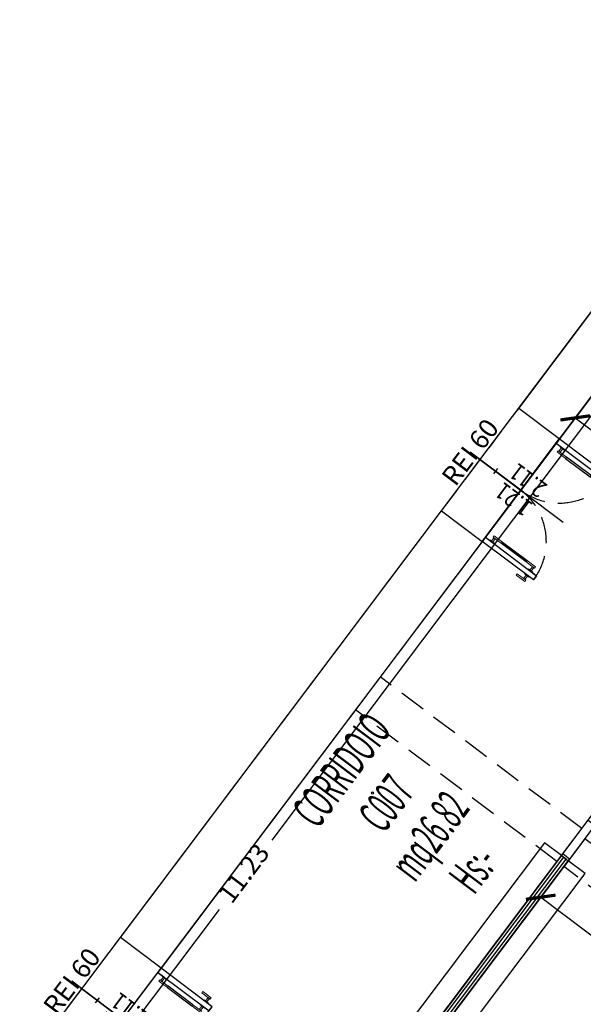
# Model space of a CAD drawing. Units: inches. Extents: x 281767 to 921357, y 25316 to 225119.
# Drawn here: x 909615 to 910147, y 153626 to 154555 of the extents above; entities that cross this region are included whole.
import ezdxf
from ezdxf.enums import TextEntityAlignment as Align

# ---------------------------------------------------------------- set-up
doc = ezdxf.new("R2010")
doc.units = ezdxf.units.IN
doc.header["$MEASUREMENT"] = 0
doc.linetypes.add('HIDDEN', pattern=[0.375, 0.25, -0.125])
doc.layers.get('Defpoints').update_dxf_attribs({"color": 255})
for name, color, linetype in [('CATASTO 2', 210, 'Continuous'), ('EDIFICI_0', 252, 'Continuous'), ('EDIFICI_A-Arredi', 4, 'Continuous'), ('EDIFICI_A-Campiture', 252, 'Continuous'), ('EDIFICI_A-LOCALI', 7, 'Continuous'), ('EDIFICI_A-Polilinee', 135, 'Continuous'), ('EDIFICI_A-PORTE', 53, 'Continuous'), ('EDIFICI_A-Quote', 5, 'Continuous'), ('EDIFICI_A-Travi', 5, 'HIDDEN'), ('EDIFICI_AA-Altezza', 6, 'Continuous'), ('EDIFICI_AA-Caratteristiche', 135, 'Continuous'), ('EDIFICI_AA-Destinazione', 53, 'Continuous'), ('EDIFICI_AA-Destinazione CEI', 30, 'Continuous'), ('EDIFICI_AA-Finestre', 252, 'Continuous'), ('EDIFICI_AA-Muri', 252, 'Continuous'), ('EDIFICI_AA-N.Vano', 5, 'Continuous'), ('EDIFICI_AA-Porte', 4, 'Continuous'), ('EDIFICI_AA-Rapporti', 135, 'Continuous'), ('EDIFICI_AA-Superficie', 135, 'Continuous'), ('EDIFICI_AA-Testi', 4, 'Continuous'), ('EDIFICI_AA-Viste', 252, 'Continuous')]:
    doc.layers.add(name, color=color, linetype=linetype)
for name, color, linetype, plot in [('EDIFICI_AA-ClasseREI', 230, 'Continuous', False), ('EDIFICI_AA-Nretichette', 7, 'Continuous', False), ('EDIFICI_AA-Postiletto', 7, 'Continuous', False)]:
    doc.layers.add(name, color=color, linetype=linetype, plot=plot)
doc.styles.add('E_ROMANS', font='romans')
doc.styles.get("Standard").update_dxf_attribs({"font": 'arial.ttf'})
doc.dimstyles.new('E_1_100', dxfattribs={"dimtxt": 0.18, "dimasz": 0.2, "dimexe": 0, "dimexo": 0, "dimgap": 0.0625, "dimtad": 0, "dimtoh": 1, "dimzin": 1, "dimdsep": 46, "dimtxsty": 'E_ROMANS', "dimblk": 'ARCHTICK', "dimcen": 0.25, "dimse1": 1, "dimse2": 1, "dimclrd": 256, "dimclrt": 256, "dimadec": 0, "dimazin": 0, "dimtfac": 1, "dimtmove": 0, "dimatfit": 2, "dimldrblk": 'ARCHTICK', "dimfxl": 0.2, "dimfxlon": 1, "dimarcsym": 0})

# ---------------------------------------------------------------- blocks, each defined once
blk = doc.blocks.new('*U469')
blk.add_line((0.5, 0), (-0.5, 0))
at = {"flags": 9}
for tag in ['YAC_VANO_CLASSE', 'YAC_BLOCK', 'YAC_BLOCKID', 'YAC_BLOCKCODE', 'YAC_AZIENDA', 'YAC_NAMEU', 'YAC_DESCRIPTION', 'YAC_DESCRIZIONEAZIENDA', 'YAC_DESCRIZIONEU', 'YAC_NAME', 'YAC_NAMEB', 'YAC_UTENTE', 'YAC_CODUTENTE', 'YAC_DESCUTENTE', 'YAC_LEVEL1', 'YAC_LEVEL2', 'YAC_LEVEL3', 'YAC_LEVEL4', 'YAC_LEVEL5', 'YAC_LEVEL1DESC', 'YAC_LEVEL2DESC', 'YAC_LEVEL3DESC', 'YAC_LEVEL4DESC', 'YAC_LEVEL5DESC', 'YAC_POSITION1']:
    blk.add_attdef(tag, (0, 0), '', height=1, dxfattribs=at)
blk = doc.blocks.new('VANO_COD')
at = {"layer": 'Defpoints'}
blk.add_circle((0, 0), 0.01, dxfattribs=at)
at = {"flags": 9}
for tag in ['YAC_BLOCK', 'YAC_BLOCKID', 'YAC_BLOCKCODE', 'YAC_NAME', 'YAC_NAMEB', 'YAC_DESCRIPTION', 'YAC_AZIENDA', 'YAC_DESCRIZIONEAZIENDA', 'YAC_NAMEU', 'YAC_DESCRIZIONEU', 'YAC_UTENTE', 'YAC_CODUTENTE', 'YAC_DESCUTENTE', 'YAC_LEVEL1', 'YAC_LEVEL2', 'YAC_LEVEL3', 'YAC_LEVEL4', 'YAC_LEVEL5', 'YAC_LEVEL1DESC', 'YAC_LEVEL2DESC', 'YAC_LEVEL3DESC', 'YAC_LEVEL4DESC', 'YAC_LEVEL5DESC', 'YAC_POSITION1', 'YAC_POSITION2', 'YAC_POSITION3', 'YAC_POSITION4', 'YAC_POSITION5', 'YAC_CODICETOTALE', 'YAC_VANO_CLASSE', 'YAC_ATTRIBUTE_SITE_ID']:
    blk.add_attdef(tag, (0, 0), '', height=1, dxfattribs=at)
at = {"layer": 'EDIFICI_AA-Altezza', "color": 6, "style": 'E_ROMANS', "width": 0.5, "flags": 8}
blk.add_attdef('YAC_ATTRIBUTE_ALTEZZA', text='', height=0.32, dxfattribs=at).set_placement((0, -1.3503), align=Align.CENTER)
at = {"layer": 'EDIFICI_AA-Caratteristiche', "style": 'E_ROMANS', "width": 0.5, "flags": 9}
for tag, p in [('YAC_ATTRIBUTE_BL_ID', (0, 1.2341)), ('YAC_ATTRIBUTE_FL_ID', (0, 0.7221)), ('YAC_ATTRIBUTE_QUOTA_PAVIMENTO', (0, -4.977)), ('YAC_ATTRIBUTE_PERIMETRO', (0, -5.4951)), ('YAC_ATTRIBUTE_SUPERFICIE_PARETI', (0, -6.0132)), ('YAC_ATTRIBUTE_VOLUME', (0, -6.5313)), ('YAC_ATTRIBUTE_PAVIMENTO', (0, -7.0494)), ('YAC_ATTRIBUTE_RIVESTIMENTO_E_ALTEZZA', (0, -7.5674)), ('YAC_ATTRIBUTE_FINITURA_PARETI', (0, -8.0855)), ('YAC_ATTRIBUTE_FINITURA_SOFFITTO', (0, -8.6036)), ('YAC_ATTRIBUTE_CONTROSOFFITTO', (0, -9.1217)), ('YAC_ATTRIBUTE_FOTO_1', (0, -9.6398)), ('YAC_ATTRIBUTE_FOTO_2', (0, -10.1579)), ('YAC_ATTRIBUTE_FOTO_3', (0, -10.676)), ('YAC_ATTRIBUTE_FOTO_4', (0, -11.1941)), ('YAC_ATTRIBUTE_FOTO_5', (0, -11.7122)), ('YAC_ATTRIBUTE_FOTO_6', (0, -12.2303))]:
    blk.add_attdef(tag, text='', height=0.32, dxfattribs=at).set_placement(p, align=Align.CENTER)
at = {"layer": 'EDIFICI_AA-ClasseREI', "style": 'E_ROMANS', "width": 0.5, "flags": 9}
blk.add_attdef('YAC_ATTRIBUTE_CLASSE_REI', text='', height=0.32, dxfattribs=at).set_placement((0, -3.4227), align=Align.CENTER)
at = {"layer": 'EDIFICI_AA-Destinazione', "color": 53, "style": 'E_ROMANS', "width": 0.5, "flags": 8}
blk.add_attdef('YAC_ATTRIBUTE_DESTINAZIONE_USO', text='', height=0.32, dxfattribs=at).set_placement((0, 0.204), align=Align.CENTER)
at = {"layer": 'EDIFICI_AA-Destinazione CEI', "style": 'E_ROMANS', "width": 0.5, "flags": 9}
blk.add_attdef('YAC_ATTRIBUTE_CLASSIF_USO_MEDICO', text='', height=0.32, dxfattribs=at).set_placement((0, -2.9046), align=Align.CENTER)
at = {"layer": 'EDIFICI_AA-N.Vano', "color": 5, "style": 'E_ROMANS', "width": 0.5, "flags": 8}
blk.add_attdef('YAC_ATTRIBUTE_RM_ID', text='', height=0.32, dxfattribs=at).set_placement((0, -0.3202), align=Align.CENTER)
at = {"layer": 'EDIFICI_AA-Nretichette', "style": 'E_ROMANS', "width": 0.5, "flags": 9}
blk.add_attdef('YAC_ATTRIBUTE_NR_ETICHETTE', text='', height=0.32, dxfattribs=at).set_placement((0, -4.4589), align=Align.CENTER)
at = {"layer": 'EDIFICI_AA-Postiletto', "style": 'E_ROMANS', "width": 0.5, "flags": 9}
blk.add_attdef('YAC_ATTRIBUTE_NR_POSTI_LETTO', text='', height=0.32, dxfattribs=at).set_placement((0, -3.9408), align=Align.CENTER)
at = {"layer": 'EDIFICI_AA-Rapporti', "style": 'E_ROMANS', "width": 0.5, "flags": 9}
for tag, p in [('YAC_ATTRIBUTE_R_ILLUMINANTE', (0, -1.8684)), ('YAC_ATTRIBUTE_R_VENTILANTE', (0, -2.3865))]:
    blk.add_attdef(tag, text='', height=0.32, dxfattribs=at).set_placement(p, align=Align.CENTER)
at = {"layer": 'EDIFICI_AA-Superficie', "color": 135, "style": 'E_ROMANS', "width": 0.5, "flags": 8}
blk.add_attdef('YAC_ATTRIBUTE_SUPERFICIE', text='', height=0.32, dxfattribs=at).set_placement((0, -0.8322), align=Align.CENTER)
blk = doc.blocks.new('_ArchTick')
at = {"color": 0, "linetype": 'ByBlock', "const_width": 0.15}
blk.add_lwpolyline([(-0.5, -0.5), (0.5, 0.5)], dxfattribs=at)
blk = doc.blocks.new('*D898')
at = {"layer": 'Defpoints', "color": 0, "transparency": 16777216}
for p in [(9.8443, -68.1366), (9.9306, -68.2009), (3.1358, -77.1456)]:
    blk.add_point(p, dxfattribs=at)
at = {"layer": 'EDIFICI_A-Quote', "lineweight": -2, "transparency": 16777216}
for p, q in [((9.9306, -68.2009), (6.821, -72.3768)), ((3.2221, -77.2099), (6.3317, -73.0339))]:
    blk.add_line(p, q, dxfattribs=at)
at = {"layer": 'EDIFICI_A-Quote', "lineweight": -2, "transparency": 16777216, "xscale": 0.2, "yscale": 0.2, "zscale": 0.2}
for p, rotation in [((9.9306, -68.2009), 53.3270719633887), ((3.2221, -77.2099), 233.3270719633887)]:
    blk.add_blockref('_ArchTick', p, dxfattribs=dict(at, rotation=rotation))
at = {"layer": 'EDIFICI_A-Quote', "transparency": 16777216, "insert": (6.5764, -72.7054), "char_height": 0.18, "attachment_point": 5, "rotation": 53.32707, "style": 'E_ROMANS'}
blk.add_mtext('11.23', dxfattribs=at)
blk = doc.blocks.new('*D905')
at = {"layer": 'Defpoints', "color": 0, "transparency": 16777216}
for p in [(9.5777, -72.6135), (9.3619, -72.9033), (12.7218, -74.9547)]:
    blk.add_point(p, dxfattribs=at)
at = {"layer": 'EDIFICI_A-Quote', "lineweight": -2, "transparency": 16777216}
for p, q in [((9.3619, -72.9033), (10.6638, -73.8727)), ((12.506, -75.2445), (11.2041, -74.275))]:
    blk.add_line(p, q, dxfattribs=at)
at = {"layer": 'EDIFICI_A-Quote', "lineweight": -2, "transparency": 16777216, "xscale": 0.2, "yscale": 0.2, "zscale": 0.2}
for p, rotation in [((9.3619, -72.9033), 143.3270719626765), ((12.506, -75.2445), 323.3270719626765)]:
    blk.add_blockref('_ArchTick', p, dxfattribs=dict(at, rotation=rotation))
at = {"layer": 'EDIFICI_A-Quote', "transparency": 16777216, "insert": (10.934, -74.0739), "char_height": 0.18, "attachment_point": 5, "rotation": 323.32707, "style": 'E_ROMANS'}
blk.add_mtext('3.92', dxfattribs=at)
blk = doc.blocks.new('*D906')
at = {"layer": 'Defpoints', "color": 0, "transparency": 16777216}
for p in [(9.8443, -68.1366), (9.6648, -68.3776), (11.7532, -69.558)]:
    blk.add_point(p, dxfattribs=at)
at = {"layer": 'EDIFICI_A-Quote', "lineweight": -2, "transparency": 16777216}
for p, q in [((9.6648, -68.3776), (10.3491, -68.8872)), ((11.5737, -69.7991), (10.8894, -69.2895))]:
    blk.add_line(p, q, dxfattribs=at)
at = {"layer": 'EDIFICI_A-Quote', "lineweight": -2, "transparency": 16777216, "xscale": 0.2, "yscale": 0.2, "zscale": 0.2}
for p, rotation in [((9.6648, -68.3776), 143.3270719633846), ((11.5737, -69.7991), 323.3270719633846)]:
    blk.add_blockref('_ArchTick', p, dxfattribs=dict(at, rotation=rotation))
at = {"layer": 'EDIFICI_A-Quote', "transparency": 16777216, "insert": (10.6192, -69.0883), "char_height": 0.18, "attachment_point": 5, "rotation": 323.32707, "style": 'E_ROMANS'}
blk.add_mtext('2.38', dxfattribs=at)
blk = doc.blocks.new('*U394')
at = {"layer": 'Defpoints'}
blk.add_line((-3.46, -0.03), (-3.46, -1.2303), dxfattribs=at)
at = {"layer": 'EDIFICI_AA-Finestre'}
blk.add_lwpolyline([(0, 0), (-6.92, 0), (-6.92, -0.03), (0, -0.03)], close=True, dxfattribs=at)
at = {"layer": 'EDIFICI_AA-Altezza', "style": 'E_ROMANS', "width": 0.8, "flags": 12}
blk.add_attdef('HD', text='', height=0.18, rotation=90, dxfattribs=at).set_placement((-3.46, -1.2303), align=Align.MIDDLE_CENTER)
blk = doc.blocks.new('Porte_Maniglione')
at = {"layer": 'EDIFICI_AA-Porte', "lineweight": 0}
blk.add_line((0, -0.05), (0, 0), dxfattribs=at)
blk.add_lwpolyline([(0.005, -0.05), (0.005, -0.1), (0, -0.1), (0, -0.05)], close=True, dxfattribs=at)
at = {"layer": 'EDIFICI_AA-Porte', "lineweight": 0, "flags": 128}
for points in [[(0.045, -0.0675), (0.005, -0.0675), (0.005, -0.0825), (0.045, -0.0825), (0.045, -0.0675)], [(0.06, -0.0575), (0.045, -0.0575), (0.045, -0.1575), (0.06, -0.1575), (0.06, -0.0575)]]:
    blk.add_lwpolyline(points, close=True, dxfattribs=at)
at = {"layer": 'EDIFICI_AA-Porte', "lineweight": 0}
blk.add_point((0, -0.05), dxfattribs=at)
blk = doc.blocks.new('Porte_Maniglie')
at = {"layer": 'EDIFICI_AA-Porte', "lineweight": 0}
blk.add_line((0.05, 0), (0, 0), dxfattribs=at)
for points in [[(0.05, 0.005), (0.1, 0.005), (0.1, 0), (0.05, 0)], [(0.05, -0.055), (0.1, -0.055), (0.1, -0.05), (0.05, -0.05)]]:
    blk.add_lwpolyline(points, close=True, dxfattribs=at)
at = {"layer": 'EDIFICI_AA-Porte', "lineweight": 0, "flags": 128}
for points in [[(0.0575, 0.06), (0.0575, 0.045), (0.1575, 0.045), (0.1575, 0.06), (0.0575, 0.06)], [(0.0675, 0.045), (0.0675, 0.005), (0.0825, 0.005), (0.0825, 0.045), (0.0675, 0.045)], [(0.0675, -0.095), (0.0675, -0.055), (0.0825, -0.055), (0.0825, -0.095), (0.0675, -0.095)], [(0.0575, -0.11), (0.0575, -0.095), (0.1575, -0.095), (0.1575, -0.11), (0.0575, -0.11)]]:
    blk.add_lwpolyline(points, close=True, dxfattribs=at)
at = {"layer": 'EDIFICI_AA-Porte', "lineweight": 0}
blk.add_point((0.05, 0), dxfattribs=at)
blk = doc.blocks.new('*U411')
at = {"layer": 'Defpoints'}
for p, q in [((-0.605, 0), (-0.605, 0.598)), ((-0.575, 0.299), (-0.635, 0.299)), ((-1.21, 0), (0, 0))]:
    blk.add_line(p, q, dxfattribs=at)
at = {"layer": 'EDIFICI_AA-Porte'}
for points in [[(-1.16, 0), (-1.16, -0.605), (-1.21, -0.605), (-1.21, 0)], [(-0.05, 0), (-0.05, -0.605), (0, -0.605), (0, 0)], [(-1.1, -0.4475), (-1.115, -0.4475), (-1.115, -0.1575), (-1.1, -0.1575)], [(-0.11, -0.4475), (-0.095, -0.4475), (-0.095, -0.1575), (-0.11, -0.1575)]]:
    blk.add_lwpolyline(points, close=True, dxfattribs=at)
at = {"layer": 'EDIFICI_AA-Porte', "linetype": 'HIDDEN'}
for centre, start, end in [((-1.21, 0), 270, 0), ((0, 0), 180, 270)]:
    blk.add_arc(centre, 0.605, start, end, dxfattribs=at)
at = {"xscale": -1}
blk.add_blockref('Porte_Maniglione', (-0.05, 0), dxfattribs=at)
at = {"extrusion": (0, 0, -1), "xscale": -1, "zscale": -1}
blk.add_blockref('Porte_Maniglione', (1.16, 0), dxfattribs=at)
at = {"extrusion": (0, 0, -1), "zscale": -1, "rotation": 89.9999999999996}
blk.add_blockref('Porte_Maniglie', (1.16, -0.605), dxfattribs=at)
at = {"rotation": 90.00000000000026}
blk.add_blockref('Porte_Maniglie', (-0.05, -0.605), dxfattribs=at)
at = {"layer": 'Defpoints', "flags": 12}
blk.add_attdef('ALT', text='', height=0.1, rotation=270, dxfattribs=at).set_placement((-0.635, 0.299), align=Align.TOP_CENTER)
at = {"layer": 'Defpoints', "flags": 2}
blk.add_attdef('LARG', text='', height=0.1, rotation=270, dxfattribs=at).set_placement((-0.575, 0.299), align=Align.BOTTOM_CENTER)
at = {"layer": 'EDIFICI_AA-Testi', "style": 'E_ROMANS', "flags": 12}
blk.add_attdef('REI', text='', height=0.18, dxfattribs=at).set_placement((-0.605, 0.598), align=Align.MIDDLE_CENTER)
blk = doc.blocks.new('*U412')
at = {"layer": 'Defpoints'}
for p, q in [((-0.605, 0), (-0.605, 0.598)), ((-0.575, 0.299), (-0.635, 0.299)), ((-1.21, 0), (0, 0))]:
    blk.add_line(p, q, dxfattribs=at)
at = {"layer": 'EDIFICI_AA-Porte'}
for points in [[(-1.16, 0), (-1.16, -0.605), (-1.21, -0.605), (-1.21, 0)], [(-0.05, 0), (-0.05, -0.605), (0, -0.605), (0, 0)], [(-1.1, -0.4475), (-1.115, -0.4475), (-1.115, -0.1575), (-1.1, -0.1575)], [(-0.11, -0.4475), (-0.095, -0.4475), (-0.095, -0.1575), (-0.11, -0.1575)]]:
    blk.add_lwpolyline(points, close=True, dxfattribs=at)
at = {"layer": 'EDIFICI_AA-Porte', "linetype": 'HIDDEN'}
for centre, start, end in [((-1.21, 0), 270, 0), ((0, 0), 180, 270)]:
    blk.add_arc(centre, 0.605, start, end, dxfattribs=at)
at = {"xscale": -1}
blk.add_blockref('Porte_Maniglione', (-0.05, 0), dxfattribs=at)
at = {"extrusion": (0, 0, -1), "xscale": -1, "zscale": -1}
blk.add_blockref('Porte_Maniglione', (1.16, 0), dxfattribs=at)
at = {"extrusion": (0, 0, -1), "zscale": -1, "rotation": 89.9999999999996}
blk.add_blockref('Porte_Maniglie', (1.16, -0.605), dxfattribs=at)
at = {"rotation": 90.00000000000026}
blk.add_blockref('Porte_Maniglie', (-0.05, -0.605), dxfattribs=at)
at = {"layer": 'Defpoints', "flags": 12}
blk.add_attdef('ALT', text='', height=0.1, rotation=270, dxfattribs=at).set_placement((-0.635, 0.299), align=Align.TOP_CENTER)
at = {"layer": 'Defpoints', "flags": 2}
blk.add_attdef('LARG', text='', height=0.1, rotation=270, dxfattribs=at).set_placement((-0.575, 0.299), align=Align.BOTTOM_CENTER)
at = {"layer": 'EDIFICI_AA-Testi', "style": 'E_ROMANS', "flags": 12}
blk.add_attdef('REI', text='', height=0.18, dxfattribs=at).set_placement((-0.605, 0.598), align=Align.MIDDLE_CENTER)
blk = doc.blocks.new('A$C3E1F46CE')
at = {"layer": 'EDIFICI_A-Campiture'}
h = blk.add_hatch(dxfattribs=at)
h.set_pattern_fill('ANSI37', color=256, scale=0.8, angle=8)
h.set_pattern_definition([(53, (708.7733, 129.883), (-2.028534, 1.52861), []), (143, (708.7733, 129.883), (-1.52861, -2.028534), [])])
h.paths.add_polyline_path([(77.7441, 76.8016), (58.304, 91.2813), (39.5095, 66.0481), (48.3506, 59.4446), (66.7716, 84.1763), (68.4076, 82.9577), (49.9903, 58.231), (58.9302, 51.5425)])
h.paths.add_polyline_path([(82.9428, 124.3609), (77.9746, 117.6906), (97.4147, 103.211), (106.4109, 115.2891), (106.407, 116.6207)])
edge = h.paths.add_edge_path(flags=16)
edge.add_arc((94.9936, 115.613), 0.65, -0.00707, 359.99293)
edge = h.paths.add_edge_path(flags=0)
edge.add_arc((94.9936, 115.613), 0.55, -0.00707, 359.99293)
edge = h.paths.add_edge_path(flags=0)
edge.add_arc((94.9936, 115.613), 0.5, -0.00707, 359.99293)
edge = h.paths.add_edge_path(flags=16)
edge.add_arc((91.4991, 110.9214), 0.65, -0.00707, 359.99293)
edge = h.paths.add_edge_path(flags=16)
edge.add_arc((89.435, 120.0026), 0.95, -0.00707, 359.99293)
edge = h.paths.add_edge_path(flags=0)
edge.add_arc((91.4991, 110.9214), 0.55, -0.00707, 359.99293)
edge = h.paths.add_edge_path(flags=0)
edge.add_arc((89.435, 120.0026), 0.85, -0.00707, 359.99293)
edge = h.paths.add_edge_path(flags=0)
edge.add_arc((91.4991, 110.9214), 0.5, -0.00707, 359.99293)
edge = h.paths.add_edge_path(flags=0)
edge.add_arc((89.435, 120.0026), 0.8, -0.00707, 359.99293)
edge = h.paths.add_edge_path(flags=16)
edge.add_arc((85.9405, 115.311), 0.95, -0.00707, 359.99293)
edge = h.paths.add_edge_path(flags=0)
edge.add_arc((85.9405, 115.311), 0.85, -0.00707, 359.99293)
edge = h.paths.add_edge_path(flags=0)
edge.add_arc((85.9405, 115.311), 0.8, -0.00707, 359.99293)
edge = h.paths.add_edge_path(flags=16)
edge.add_arc((99.605, 112.1783), 0.65, -0.00707, 359.99293)
edge = h.paths.add_edge_path(flags=0)
edge.add_arc((99.605, 112.1783), 0.55, -0.00707, 359.99293)
edge = h.paths.add_edge_path(flags=0)
edge.add_arc((99.605, 112.1783), 0.5, -0.00707, 359.99293)
edge = h.paths.add_edge_path(flags=16)
edge.add_arc((102.2632, 115.7471), 0.95, -0.00707, 359.99293)
edge = h.paths.add_edge_path(flags=16)
edge.add_arc((96.1105, 107.4867), 0.65, -0.00707, 359.99293)
edge = h.paths.add_edge_path(flags=0)
edge.add_arc((102.2632, 115.7471), 0.85, -0.00707, 359.99293)
edge = h.paths.add_edge_path(flags=0)
edge.add_arc((96.1105, 107.4867), 0.55, -0.00707, 359.99293)
edge = h.paths.add_edge_path(flags=0)
edge.add_arc((102.2632, 115.7471), 0.8, -0.00707, 359.99293)
edge = h.paths.add_edge_path(flags=0)
edge.add_arc((96.1105, 107.4867), 0.5, -0.00707, 359.99293)
h.paths.add_polyline_path([(33.4169, 39.395), (24.5758, 45.9985), (1.1859, 14.5956), (1.9878, 13.9982), (1.2113, 12.9556), (9.0507, 7.1166), (9.8272, 8.1592), (10.0357, 8.0039)])
h.paths.add_polyline_path([(43.9966, 31.4929), (35.0514, 38.1742), (11.6718, 6.7853), (11.9044, 6.612), (11.1278, 5.5695), (17.7482, 0.6384), (32.5624, 20.5276), (34.6636, 18.9625)])
h.paths.add_polyline_path([(33.9796, 15.831), (35.3438, 17.6454), (34.4838, 18.2859), (34.663, 18.5265), (33.9201, 19.0799), (32.3757, 17.0257)], flags=17)
blk = doc.blocks.new('*U470')
at = {"layer": 'EDIFICI_A-Arredi'}
for points in [[(9.5553, -72.5096), (9.3949, -72.3901), (5.262, -77.9404), (5.4224, -78.0598)], [(5.4865, -78.1076), (5.647, -78.227), (9.7799, -72.6768), (9.6195, -72.5574)]]:
    blk.add_lwpolyline(points, dxfattribs=at)
at = {"layer": 'EDIFICI_A-Polilinee'}
for points in [[(8.4082, -69.2615), (11.2795, -65.4054), (1.3771, -57.9752), (-9.4348, -72.4949), (0.4946, -79.8888)], [(10.6784, -68.7577), (10.6964, -68.7336), (9.8622, -68.1125), (9.8443, -68.1366), (5.0604, -74.561), (3.1358, -77.1456), (5.0163, -78.6052), (11.7532, -69.558)], [(10.3557, -73.1928), (10.0108, -72.936), (10.2079, -72.6713), (9.7748, -72.3488), (5.0795, -78.6543), (8.1767, -81.0584), (9.2159, -79.6628), (7.8845, -78.6714), (7.998, -78.519), (6.9072, -77.7067), (6.7937, -77.8591), (6.529, -77.662), (6.756, -77.3572), (7.0207, -77.5543), (6.9102, -77.7027), (8.001, -78.515), (8.1115, -78.3666), (9.4429, -79.358), (12.7218, -74.9547)]]:
    blk.add_lwpolyline(points, close=True, dxfattribs=at)
at = {"layer": 'EDIFICI_A-Travi'}
for p, q in [((8.4082, -69.2615), (9.1308, -68.291)), ((9.7464, -72.2529), (7.8375, -70.8315)), ((9.5135, -72.5657), (7.6046, -71.1443)), ((10.0108, -72.936), (9.5777, -72.6135)), ((4.6754, -74.2744), (5.398, -73.3039))]:
    blk.add_line(p, q, dxfattribs=at)
at = {"layer": 'EDIFICI_AA-Finestre'}
blk.add_lwpolyline([(9.6314, -72.5413), (9.5673, -72.4935), (9.5553, -72.5096), (9.6195, -72.5574)], close=True, dxfattribs=at)
at = {"layer": 'EDIFICI_AA-Muri'}
for points in [[(12.7619, -74.9846), (10.9412, -73.6288), (11.1741, -73.316), (11.7917, -73.7759), (11.9171, -73.6075), (12.1176, -73.7568), (15.7829, -68.8346), (11.6396, -65.7256), (9.5158, -68.5777), (9.1308, -68.291), (11.2795, -65.4054), (1.3771, -57.9752), (-9.4348, -72.4949), (0.4946, -79.8888)], [(9.5673, -72.4935), (9.8062, -72.1727), (9.8703, -72.2205), (9.6314, -72.5413)]]:
    blk.add_lwpolyline(points, dxfattribs=at)
blk.add_lwpolyline([(8.4082, -69.2615), (8.7931, -69.5482), (5.783, -73.5906), (5.398, -73.3039)], close=True, dxfattribs=at)
at = {"layer": 'EDIFICI_AA-Viste'}
for p, q in [((9.5553, -72.5096), (5.4224, -78.0598)), ((5.4865, -78.1076), (9.6195, -72.5574))]:
    blk.add_line(p, q, dxfattribs=at)
ref = blk.add_blockref('*U412', (9.5158, -68.5777), dxfattribs=dict(rotation=53.32707195121863))
ref.add_attrib('REI', 'REI 60', dxfattribs={"layer": 'EDIFICI_AA-Testi', "height": 0.18, "rotation": 53.32707, "style": 'E_ROMANS', "flags": 12}).set_placement((8.6748, -68.7058), align=Align.MIDDLE_CENTER)
ref = blk.add_blockref('*U394', (9.5754, -72.5245), dxfattribs=dict(rotation=53.32707195121863))
ref.add_attrib('HD', 'HD:0.90', dxfattribs={"layer": 'EDIFICI_AA-Altezza', "height": 0.18, "rotation": 143.32707, "style": 'E_ROMANS', "width": 0.8}).set_placement((8.4956, -76.0344), align=Align.MIDDLE_CENTER)
ref = blk.add_blockref('*U411', (5.783, -73.5906), dxfattribs=dict(rotation=53.32707195121863))
ref.add_attrib('REI', 'REI 60', dxfattribs={"layer": 'EDIFICI_AA-Testi', "height": 0.18, "rotation": 53.32707, "style": 'E_ROMANS', "flags": 12}).set_placement((4.942, -73.7186), align=Align.MIDDLE_CENTER)
at = {"layer": 'EDIFICI_A-LOCALI'}
ref = blk.add_blockref('VANO_COD', (7.7693, -71.9277), dxfattribs=dict(at, rotation=53.32707195121863))
ref.add_attrib('YAC_ATTRIBUTE_RM_ID', 'C007', dxfattribs={"color": 5, "height": 0.32, "rotation": 53.32707, "style": 'E_ROMANS', "width": 0.5, "flags": 8}).set_placement((8.0261, -72.1189), align=Align.CENTER)
ref.add_attrib('YAC_ATTRIBUTE_SUPERFICIE', 'mq26.82', dxfattribs={"color": 135, "height": 0.32, "rotation": 53.32707, "style": 'E_ROMANS', "width": 0.5, "flags": 8}).set_placement((8.4368, -72.4247), align=Align.CENTER)
ref.add_attrib('YAC_ATTRIBUTE_ALTEZZA', 'Hs:-', dxfattribs={"color": 6, "height": 0.32, "rotation": 53.32707, "style": 'E_ROMANS', "width": 0.5, "flags": 8}).set_placement((8.8523, -72.7342), align=Align.CENTER)
ref.add_attrib('YAC_ATTRIBUTE_DESTINAZIONE_USO', 'CORRIDOIO', dxfattribs={"color": 53, "height": 0.32, "rotation": 53.32707, "style": 'E_ROMANS', "width": 0.5, "flags": 8}).set_placement((7.6057, -71.8059), align=Align.CENTER)
at = {"layer": 'EDIFICI_A-PORTE'}
ref = blk.add_blockref('*U469', (9.1545, -69.0629), dxfattribs=dict(at, rotation=143.3270719512186))
ref.add_attrib('YAC_ATTRIBUTE_LARGHEZZA', '1.21', dxfattribs={"height": 0.16, "rotation": 143.32707, "style": 'E_ROMANS', "width": 0.85}).set_placement((9.136, -69.0877), align=Align.CENTER)
ref.add_attrib('YAC_ATTRIBUTE_ALTEZZA', '2.11', dxfattribs={"height": 0.16, "rotation": 143.32707, "style": 'E_ROMANS', "width": 0.85}).set_placement((9.1751, -69.0353), align=Align.TOP_CENTER)
ref = blk.add_blockref('*U469', (5.4217, -74.0758), dxfattribs=dict(at, rotation=143.3270719512186))
ref.add_attrib('YAC_ATTRIBUTE_LARGHEZZA', '1.21', dxfattribs={"height": 0.16, "rotation": 143.32707, "style": 'E_ROMANS', "width": 0.85}).set_placement((5.4033, -74.1006), align=Align.CENTER)
ref.add_attrib('YAC_ATTRIBUTE_ALTEZZA', '2.11', dxfattribs={"height": 0.16, "rotation": 143.32707, "style": 'E_ROMANS', "width": 0.85}).set_placement((5.4423, -74.0482), align=Align.TOP_CENTER)
at = {"layer": 'EDIFICI_A-Quote'}
for base, p1, p2, angle, picture, middle in [((9.9306, -68.2009), (3.1358, -77.1456), (9.8443, -68.1366), 53.32707, '*D898', (6.5764, -72.7054)), ((9.6648, -68.3776), (11.7532, -69.558), (9.8443, -68.1366), 143.32707, '*D906', (10.6192, -69.0883)), ((9.3619, -72.9033), (12.7218, -74.9547), (9.5777, -72.6135), 143.32707, '*D905', (10.934, -74.0739))]:
    dim = blk.add_linear_dim(base=base, p1=p1, p2=p2, angle=angle, dimstyle='E_1_100', dxfattribs=at)
    dim.commit()
    dim.dimension.update_dxf_attribs({"geometry": picture, "text_midpoint": middle})

msp = doc.modelspace()

# ---------------------------------------------------------------- block references
at = {"layer": 'CATASTO 2', "xscale": 100, "yscale": 100, "zscale": 100}
msp.add_blockref('A$C3E1F46CE', (906858.8, 145542.1), dxfattribs=at)
at = {"layer": 'EDIFICI_0', "xscale": 100, "yscale": 100, "zscale": 100, "rotation": 359.7127532652789}
msp.add_blockref('*U470', (909206.88, 161021.97), dxfattribs=at)

doc.saveas('drawing.dxf')
